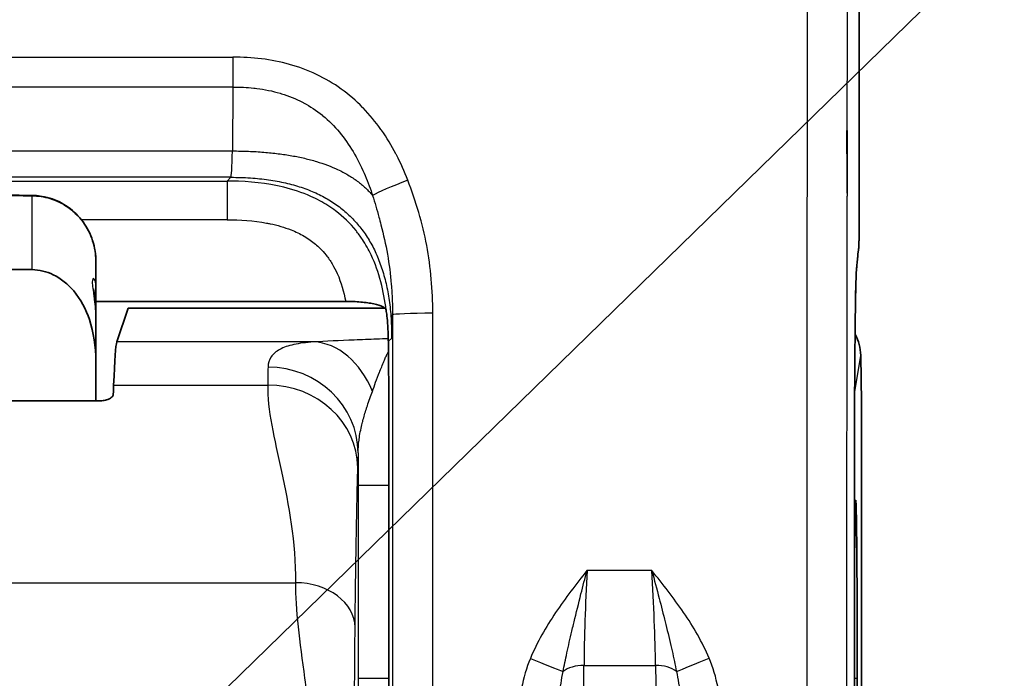
# Model space of a CAD drawing. Units: millimetres. Extents: x 36 to 2783, y 20 to 1284.
# Drawn here: x 466 to 490, y 613 to 630 of the extents above; entities that cross this region are included whole.
import ezdxf

# ---------------------------------------------------------------- set-up
doc = ezdxf.new("R2010")
doc.units = ezdxf.units.MM
doc.header["$LTSCALE"] = 2.5
for name, color, linetype, lineweight in [('Symbol (ISO)', 7, 'Continuous', 18), ('Visible (ISO)', 7, 'Continuous', 35), ('Visible Narrow (ISO)', 7, 'Continuous', 25)]:
    doc.layers.add(name, color=color, linetype=linetype, lineweight=lineweight)
doc.styles.add('Note Text (TK)', font='txt')
doc.dimstyles.new('Default - Method 1b (TK)$7', dxfattribs={"dimscale": 2.5, "dimtxt": 2.5, "dimasz": 2.5, "dimexe": 1, "dimexo": 1.5, "dimgap": 1, "dimtad": 1, "dimtoh": 1, "dimrnd": 1e-08, "dimdsep": 46, "dimtxsty": 'Note Text (TK)', "dimcen": 0.09, "dimdle": 5, "dimclrd": 256, "dimclre": 100, "dimclrt": 7, "dimadec": 1, "dimazin": 1, "dimtfac": 1, "dimtmove": 0, "dimatfit": 3, "dimfxl": 0, "dimtolj": 1, "dimlwd": -1, "dimlwe": -1, "dimarcsym": 0})

msp = doc.modelspace()

# ---------------------------------------------------------------- linework, layer by layer
at = {"layer": 'Visible (ISO)'}
for p, q in [((486.473, 624.689), (486.49, 652.57)), ((486.177, 626.94), (486.166, 626.94)), ((486.177, 626.94), (486.179, 626.933)), ((486.177, 625.39), (486.177, 626.94)), ((467.637, 623.702), (467.637, 623.08)), ((467.637, 622.323), (467.637, 623.08)), ((467.637, 622.722), (473.802, 622.722)), ((468.431, 622.556), (468.154, 621.721)), ((468.431, 622.556), (474.766, 622.556)), ((467.637, 622.323), (467.637, 621.256)), ((486.511, 621.389), (486.528, 620.224)), ((467.637, 620.271), (467.637, 621.256)), ((467.749, 620.271), (443.713, 620.271)), ((486.528, 620.224), (486.528, 602.688)), ((474.868, 618.186), (474.868, 618.186)), ((474.868, 613.423), (474.868, 618.186)), ((486.354, 613.423), (486.354, 618.186)), ((474.868, 613.423), (474.868, 613.423))]:
    msp.add_line(p, q, dxfattribs=at)
for centre, major_axis, ratio, start_param, end_param in [((463.403, 575.086), (10.963, 48.311), 0.070986, 6.0995, 6.106103), ((485.241, 621.389), (-1.267, 0.099), 0.918425, 3.226567, 3.686565), ((468.171, 608.718), (-0.006, 13.021), 0.017446, 0.052342, 0.410441), ((468.287, 594.367), (0.013, -28.672), 0.017446, 3.552037, 3.570957), ((474.815, 618.533), (-0.003, 6.62), 0.007957, 4.659892, 4.928704)]:
    msp.add_ellipse(centre, major_axis=major_axis, ratio=ratio, start_param=start_param, end_param=end_param, dxfattribs=at)
for points, knots in [([(486.166, 626.94), (486.167, 626.892), (486.168, 626.844), (486.168, 626.796), (486.174, 626.327), (486.177, 625.859), (486.177, 625.39)], [0, 0, 0, 0, 0.000115569, 0.000115569, 0.000115569, 0.001240668, 0.001240668, 0.001240668, 0.001240668]), ([(466.064, 625.335), (466.085, 625.335), (466.105, 625.334), (466.187, 625.33), (466.249, 625.323), (466.478, 625.283), (466.644, 625.226), (466.942, 625.063), (467.079, 624.956), (467.313, 624.706), (467.411, 624.559), (467.558, 624.242), (467.607, 624.067), (467.634, 623.828), (467.637, 623.765), (467.637, 623.702)], [0, 0, 0, 0, 0.0049282, 0.0049282, 0.0197353, 0.0197353, 0.0607312, 0.0607312, 0.1013565, 0.1013565, 0.1428304, 0.1428304, 0.1852839, 0.1852839, 0.2004158, 0.2004158, 0.2004158, 0.2004158]), ([(486.473, 624.689), (486.473, 624.623), (486.472, 624.557), (486.472, 624.43), (486.471, 624.369), (486.469, 624.259), (486.468, 624.21), (486.466, 624.145), (486.466, 624.124), (486.464, 624.087), (486.463, 624.072), (486.461, 624.044), (486.46, 624.033), (486.458, 624.009), (486.456, 623.996), (486.454, 623.982)], [0, 0, 0, 0, 0.01581586, 0.01581586, 0.03223539, 0.03223539, 0.0493457, 0.0493457, 0.05894895, 0.05894895, 0.06588618, 0.06588618, 0.06950679, 0.06950679, 0.07330174, 0.07330174, 0.07330174, 0.07330174]), ([(466.063, 623.504), (466.235, 623.502), (466.431, 623.453), (466.769, 623.291), (466.958, 623.134), (467.253, 622.783), (467.394, 622.514), (467.582, 621.966), (467.637, 621.58), (467.637, 621.256)], [-0.9783632, -0.9783632, -0.9783632, -0.9783632, -0.9376088, -0.9376088, -0.8881143, -0.8881143, -0.8261335, -0.8261335, -0.7464502, -0.7464502, -0.7464502, -0.7464502]), ([(486.401, 623.418), (486.4, 623.403), (486.398, 623.367), (486.394, 623.258), (486.391, 623.174), (486.385, 622.938), (486.382, 622.768), (486.379, 622.548), (486.378, 622.517), (486.378, 622.486)], [0, 0, 0, 0, 0.0318358, 0.0318358, 0.0746421, 0.0746421, 0.1335065, 0.1335065, 0.1427811, 0.1427811, 0.1427811, 0.1427811]), ([(467.579, 623.028), (467.579, 623.028), (467.579, 623.027), (467.579, 623.016), (467.58, 623.002), (467.583, 622.962), (467.586, 622.934), (467.594, 622.861), (467.6, 622.814), (467.615, 622.692), (467.624, 622.614), (467.634, 622.466), (467.637, 622.395), (467.637, 622.323)], [0.07961561, 0.07961561, 0.07961561, 0.07961561, 0.08404378, 0.08404378, 0.09419154, 0.09419154, 0.10613042, 0.10613042, 0.12148195, 0.12148195, 0.14239557, 0.14239557, 0.16013202, 0.16013202, 0.16013202, 0.16013202]), ([(473.802, 622.722), (473.929, 622.722), (474.055, 622.716), (474.173, 622.706), (474.293, 622.696), (474.402, 622.681), (474.494, 622.661), (474.587, 622.642), (474.662, 622.618), (474.714, 622.591), (474.765, 622.564), (474.794, 622.535), (474.799, 622.504)], [0, 0, 0, 0, 0.0304785, 0.0304785, 0.0304785, 0.0614806, 0.0614806, 0.0614806, 0.0925617, 0.0925617, 0.0925617, 0.1229861, 0.1229861, 0.1229861, 0.1229861]), ([(474.866, 619.954), (474.866, 619.982), (474.866, 620.015), (474.864, 620.397), (474.862, 620.856), (474.856, 621.628), (474.854, 621.835), (474.839, 622.181), (474.821, 622.353), (474.808, 622.442)], [-0.0075296, -0.0075296, -0.0075296, -0.0075296, 0, 0, 0.09785, 0.09785, 0.1729016, 0.1729016, 0.2964697, 0.2964697, 0.2964697, 0.2964697]), ([(486.378, 622.486), (486.37, 621.859), (486.364, 621.15), (486.358, 620.045), (486.356, 619.668), (486.355, 619.287)], [0, 0, 0, 0, 0.1860806, 0.1860806, 0.2784991, 0.2784991, 0.2784991, 0.2784991]), ([(467.749, 620.271), (467.791, 620.271), (467.835, 620.276), (467.913, 620.294), (467.947, 620.307), (468.003, 620.337), (468.028, 620.356), (468.059, 620.396), (468.066, 620.417), (468.067, 620.436)], [0.08621268, 0.08621268, 0.08621268, 0.08621268, 0.09634411, 0.09634411, 0.10647555, 0.10647555, 0.11797303, 0.11797303, 0.12892961, 0.12892961, 0.12892961, 0.12892961]), ([(486.426, 613.423), (486.426, 613.711), (486.425, 613.998), (486.425, 614.28), (486.424, 614.562), (486.424, 614.838), (486.423, 615.104), (486.422, 615.37), (486.421, 615.624), (486.419, 615.863), (486.418, 616.102), (486.416, 616.326), (486.414, 616.529), (486.413, 616.732), (486.411, 616.915), (486.409, 617.075), (486.406, 617.235), (486.404, 617.371), (486.402, 617.481), (486.4, 617.591), (486.397, 617.675), (486.395, 617.731), (486.392, 617.787), (486.39, 617.815), (486.387, 617.815), (486.385, 617.815), (486.382, 617.787), (486.38, 617.731), (486.377, 617.675), (486.375, 617.591), (486.373, 617.481), (486.37, 617.371), (486.368, 617.235), (486.366, 617.075), (486.364, 616.915), (486.362, 616.732), (486.36, 616.529), (486.358, 616.326), (486.357, 616.102), (486.355, 615.863), (486.355, 615.754), (486.354, 615.642), (486.354, 615.527)], [0.3873723, 0.3873723, 0.3873723, 0.3873723, 0.4291163, 0.4291163, 0.4291163, 0.4708604, 0.4708604, 0.4708604, 0.5126045, 0.5126045, 0.5126045, 0.5543486, 0.5543486, 0.5543486, 0.5960927, 0.5960927, 0.5960927, 0.6378368, 0.6378368, 0.6378368, 0.6795809, 0.6795809, 0.6795809, 0.721325, 0.721325, 0.721325, 0.7630691, 0.7630691, 0.7630691, 0.8048132, 0.8048132, 0.8048132, 0.8465572, 0.8465572, 0.8465572, 0.8883013, 0.8883013, 0.8883013, 0.9300454, 0.9300454, 0.9300454, 0.9490659, 0.9490659, 0.9490659, 0.9490659]), ([(474.844, 607.893), (474.851, 608.523), (474.857, 609.361), (474.866, 611.275), (474.868, 612.349), (474.868, 613.423)], [2.1971102, 2.1971102, 2.1971102, 2.1971102, 2.6693514, 2.6693514, 3.1415927, 3.1415927, 3.1415927, 3.1415927]), ([(486.354, 613.423), (486.354, 612.703), (486.356, 611.973), (486.364, 610.588), (486.37, 609.917), (486.385, 608.791), (486.393, 608.309), (486.403, 607.917)], [0, 0, 0, 0, 0.1730347, 0.1730347, 0.3501137, 0.3501137, 0.5120503, 0.5120503, 0.5120503, 0.5120503]), ([(486.381, 609.096), (486.383, 609.053), (486.385, 609.032), (486.387, 609.032), (486.39, 609.032), (486.392, 609.06), (486.395, 609.116), (486.397, 609.172), (486.4, 609.256), (486.402, 609.366), (486.404, 609.476), (486.406, 609.612), (486.409, 609.772), (486.411, 609.932), (486.413, 610.115), (486.414, 610.318), (486.416, 610.521), (486.418, 610.745), (486.419, 610.984), (486.421, 611.223), (486.422, 611.477), (486.423, 611.743), (486.424, 612.008), (486.424, 612.285), (486.425, 612.567), (486.425, 612.849), (486.426, 613.136), (486.426, 613.423)], [0.0171176, 0.0171176, 0.0171176, 0.0171176, 0.0534195, 0.0534195, 0.0534195, 0.0951636, 0.0951636, 0.0951636, 0.1369077, 0.1369077, 0.1369077, 0.1786518, 0.1786518, 0.1786518, 0.2203959, 0.2203959, 0.2203959, 0.26214, 0.26214, 0.26214, 0.3038841, 0.3038841, 0.3038841, 0.3456282, 0.3456282, 0.3456282, 0.3873723, 0.3873723, 0.3873723, 0.3873723])]:
    msp.add_open_spline(points, degree=3, knots=knots, dxfattribs=at)
for points in [[(455.731, 625.45), (459.175, 625.412), (462.62, 625.373), (466.064, 625.335)], [(486.454, 623.982), (486.44, 623.881), (486.42, 623.683), (486.401, 623.418)], [(466.063, 623.504), (462.619, 623.544), (459.175, 623.585), (455.731, 623.625)], [(486.355, 619.287), (486.354, 618.923), (486.354, 618.554), (486.354, 618.186)]]:
    msp.add_open_spline(points, degree=3, dxfattribs=at)
at = {"layer": 'Visible Narrow (ISO)'}
for p, q in [((486.49, 652.571), (486.473, 624.689)), ((440.444, 628.746), (471.018, 628.746)), ((471.018, 628.746), (471.018, 628.009)), ((471.018, 628.009), (440.444, 628.009)), ((471.018, 628.009), (471.006, 626.433)), ((440.456, 626.433), (471.006, 626.433)), ((470.968, 625.783), (440.494, 625.783)), ((440.589, 625.689), (470.873, 625.689)), ((470.968, 625.783), (470.873, 625.689)), ((470.873, 625.689), (470.873, 624.736)), ((466.063, 623.504), (466.063, 625.325)), ((470.873, 624.736), (467.278, 624.736)), ((485.182, 622.303), (485.182, 622.303)), ((474.86, 621.739), (474.936, 621.815)), ((473.007, 621.721), (468.154, 621.721)), ((486.37, 620.54), (486.511, 621.389)), ((468.075, 620.657), (471.877, 620.657)), ((474.107, 618.186), (474.107, 613.423)), ((474.107, 618.186), (474.868, 618.186)), ((474.868, 613.423), (474.868, 618.186)), ((486.353, 618.186), (486.354, 618.186)), ((486.353, 618.186), (486.353, 613.423)), ((481.357, 616.08), (479.756, 616.08)), ((438.902, 615.782), (472.559, 615.782)), ((479.595, 600.082), (479.682, 613.742)), ((479.682, 613.742), (481.449, 613.742)), ((481.449, 613.742), (481.623, 600.078)), ((474.107, 613.423), (474.868, 613.423)), ((479.134, 613.423), (479.135, 613.423)), ((481.996, 613.423), (481.997, 613.423)), ((486.353, 613.423), (486.354, 613.423)), ((486.354, 613.423), (486.426, 613.423))]:
    msp.add_line(p, q, dxfattribs=at)
for centre, major_axis, ratio, start_param, end_param in [((470.97, 627.439), (0.003, 1.656), 0.028392, 3.15064, 4.059522), ((475.333, 625.647), (-0.925, -0.36), 0.060941, 4.688681, 5.905822), ((466.061, 625.017), (0.004, 0.317), 0.008726, 0, 0.243469), ((485.481, 624.689), (0.992, -0.001), 0.034899, 0, 0.017464), ((486.528, 594.357), (0, 29.992), 0.017452, 0.12372, 0.240006), ((485.471, 624.119), (0.983, -0.138), 0.992207, 0, 0.140531), ((486.41, 621.334), (-0.004, -2.226), 0.018025, 3.394551, 4.161758), ((485.412, 623.489), (0.99, -0.071), 0.971185, 0, 0.073294), ((467.066, 623.08), (0.572, 0), 0.939646, 5.888609, 6.283185), ((474.939, 627.084), (-0.003, -5.269), 0.009078, 0.009036, 0.469715), ((475.95, 622.385), (-0.992, 0), 0.044868, 4.712371, 6.274445), ((486.458, 618.739), (0.008, 6.496), 0.016033, 0.953646, 1.486436), ((485.386, 622.499), (0.992, -0.013), 0.587331, 0, 0.021565), ((473.007, 619.502), (-0.13, 2.219), 0.744161, 5.135941, 6.204758), ((474.804, 618.186), (0, 7.342), 0.008727, 4.955669, 5.217469), ((471.914, 608.721), (0, 13.018), 0.007237, 0.314674, 0.410497), ((471.885, 618.986), (2.222, -0.06), 0.950862, 0.028207, 1.596284), ((471.877, 618.619), (2.222, -0.045), 0.91689, 0.021865, 1.589179), ((485.1, 620.54), (1.253, -0.209), 0.998592, 0.165233, 0.279951), ((486.482, 618.186), (0, -7.346), 0.017452, 4.561951, 4.712329), ((474.137, 608.721), (0, 10.796), 0.008727, 0.314664, 0.410492), ((474.138, 618.397), (0.002, 4.032), 0.007674, 1.424125, 1.623152), ((479.947, 615.866), (-0.174, -3.594), 0.055846, 4.655489, 5.347445), ((481.168, 615.866), (0.201, -3.594), 0.05582, 0.935328, 1.627287), ((472.559, 614.681), (1.474, -0.014), 0.746812, 0.013122, 1.578115), ((478.359, 613.932), (0.916, -0.381), 0.016069, 4.719081, 5.795312), ((482.768, 613.94), (0.914, 0.387), 0.01596, 3.629365, 4.705624), ((479.682, 613.368), (-0.635, 0.004), 0.588755, 4.716131, 5.664659), ((481.449, 613.368), (0.635, 0.008), 0.588731, 0.618377, 1.563311)]:
    msp.add_ellipse(centre, major_axis=major_axis, ratio=ratio, start_param=start_param, end_param=end_param, dxfattribs=at)
for points, knots in [([(485.461, 668.082), (485.442, 667.553), (485.424, 666.885), (485.39, 665.364), (485.374, 664.509), (485.352, 663.123), (485.344, 662.648), (485.334, 661.922), (485.33, 661.677), (485.323, 661.184), (485.321, 660.932), (485.312, 660.148), (485.307, 659.599), (485.297, 658.467), (485.292, 657.883), (485.28, 656.102), (485.272, 654.896), (485.259, 652.463), (485.253, 651.237), (485.237, 647.537), (485.228, 645.042), (485.212, 640.019), (485.206, 637.487), (485.195, 632.412), (485.191, 629.87), (485.184, 624.777), (485.182, 622.227), (485.18, 618.394), (485.18, 617.115), (485.18, 615.196), (485.18, 614.556), (485.18, 613.597), (485.18, 613.277), (485.18, 612.637), (485.181, 612.315), (485.181, 611.998)], [0, 0, 0, 0, 0.00304495, 0.00304495, 0.0060899, 0.0060899, 0.00761238, 0.00761238, 0.00837361, 0.00837361, 0.00913485, 0.00913485, 0.01065733, 0.01065733, 0.0121798, 0.0121798, 0.01522475, 0.01522475, 0.0182697, 0.0182697, 0.0243596, 0.0243596, 0.0304495, 0.0304495, 0.0365394, 0.0365394, 0.0426293, 0.0426293, 0.04567425, 0.04567425, 0.04719673, 0.04719673, 0.04795796, 0.04795796, 0.0487192, 0.0487192, 0.0487192, 0.0487192]), ([(486.179, 626.933), (486.181, 628.812), (486.184, 630.688), (486.188, 632.562), (486.189, 633.146), (486.19, 633.73), (486.191, 634.314), (486.194, 635.603), (486.197, 636.891), (486.2, 638.176), (486.203, 639.388), (486.207, 640.597), (486.21, 641.801), (486.212, 642.451), (486.214, 643.1), (486.216, 643.748), (486.222, 645.572), (486.229, 647.385), (486.237, 649.185), (486.237, 649.209), (486.237, 649.232), (486.237, 649.256), (486.242, 650.451), (486.248, 651.64), (486.254, 652.82), (486.258, 653.439), (486.261, 654.056), (486.265, 654.669), (486.268, 655.115), (486.271, 655.559), (486.274, 656), (486.275, 656.132), (486.276, 656.264), (486.276, 656.395), (486.279, 656.704), (486.281, 657.012), (486.283, 657.316), (486.285, 657.592), (486.288, 657.866), (486.29, 658.136), (486.295, 658.703), (486.3, 659.255), (486.306, 659.782), (486.306, 659.792), (486.306, 659.803), (486.306, 659.813), (486.309, 660.009), (486.311, 660.202), (486.313, 660.391), (486.314, 660.444), (486.315, 660.498), (486.315, 660.551), (486.316, 660.613), (486.317, 660.674), (486.318, 660.735), (486.319, 660.795), (486.32, 660.856), (486.321, 660.917), (486.321, 660.925), (486.321, 660.933), (486.321, 660.942), (486.323, 661.055), (486.324, 661.167), (486.326, 661.279), (486.329, 661.527), (486.333, 661.772), (486.337, 662.014), (486.341, 662.243), (486.344, 662.469), (486.348, 662.692), (486.355, 663.152), (486.363, 663.597), (486.371, 664.02), (486.372, 664.024), (486.372, 664.029), (486.372, 664.033), (486.38, 664.452), (486.388, 664.851), (486.397, 665.227), (486.401, 665.419), (486.406, 665.605), (486.41, 665.784), (486.424, 666.314), (486.438, 666.785), (486.453, 667.175)], [0.01194743, 0.01194743, 0.01194743, 0.01194743, 0.01647774, 0.01647774, 0.01647774, 0.0178897, 0.0178897, 0.0178897, 0.02100806, 0.02100806, 0.02100806, 0.0239497, 0.0239497, 0.0239497, 0.02553837, 0.02553837, 0.02553837, 0.03000989, 0.03000989, 0.03000989, 0.03006869, 0.03006869, 0.03006869, 0.03303988, 0.03303988, 0.03303988, 0.03459901, 0.03459901, 0.03459901, 0.03573159, 0.03573159, 0.03573159, 0.0360698, 0.0360698, 0.0360698, 0.03686417, 0.03686417, 0.03686417, 0.03758462, 0.03758462, 0.03758462, 0.03909992, 0.03909992, 0.03909992, 0.03912932, 0.03912932, 0.03912932, 0.03969561, 0.03969561, 0.03969561, 0.03985743, 0.03985743, 0.03985743, 0.0400468, 0.0400468, 0.0400468, 0.04023618, 0.04023618, 0.04023618, 0.0402619, 0.0402619, 0.0402619, 0.04061493, 0.04061493, 0.04061493, 0.04139448, 0.04139448, 0.04139448, 0.04212994, 0.04212994, 0.04212994, 0.04364494, 0.04364494, 0.04364494, 0.04365964, 0.04365964, 0.04365964, 0.04515995, 0.04515995, 0.04515995, 0.0459248, 0.0459248, 0.0459248, 0.04818996, 0.04818996, 0.04818996, 0.04818996]), ([(475.333, 625.712), (475.251, 625.924), (475.159, 626.132), (475.05, 626.342), (475.046, 626.35), (474.936, 626.561), (474.816, 626.759), (474.68, 626.952), (474.676, 626.958), (474.538, 627.151), (474.392, 627.328), (474.228, 627.497), (474.224, 627.501), (474.058, 627.671), (473.88, 627.825), (473.5, 628.098), (473.296, 628.218), (472.868, 628.421), (472.642, 628.504), (471.961, 628.694), (471.494, 628.746), (471.018, 628.746)], [0.000000209, 0.000000209, 0.000000209, 0.000000209, 0.000545859, 0.000545859, 0.000568251, 0.000568251, 0.001118753, 0.001118753, 0.001136502, 0.001136502, 0.001691146, 0.001691146, 0.001704754, 0.001704754, 0.002262974, 0.002262974, 0.002834242, 0.002834242, 0.003405026, 0.003405026, 0.00454601, 0.00454601, 0.00454601, 0.00454601]), ([(471.018, 628.009), (471.19, 628.009), (471.364, 628.001), (471.535, 627.983), (471.559, 627.98), (471.583, 627.977), (471.607, 627.974), (471.801, 627.95), (471.994, 627.912), (472.183, 627.856), (472.196, 627.853), (472.208, 627.849), (472.221, 627.845), (472.397, 627.791), (472.572, 627.721), (472.735, 627.636), (472.745, 627.631), (472.754, 627.626), (472.764, 627.621), (472.928, 627.533), (473.082, 627.431), (473.225, 627.313), (473.23, 627.309), (473.235, 627.305), (473.24, 627.301), (473.386, 627.18), (473.523, 627.042), (473.645, 626.895), (473.77, 626.744), (473.882, 626.583), (473.982, 626.415), (474.084, 626.245), (474.174, 626.067), (474.254, 625.886), (474.326, 625.722), (474.391, 625.552), (474.449, 625.384), (474.454, 625.367), (474.46, 625.35), (474.466, 625.333)], [-0.00000006, -0.00000006, -0.00000006, -0.00000006, 0.000412135, 0.000412135, 0.000412135, 0.000469932, 0.000469932, 0.000469932, 0.000939924, 0.000939924, 0.000939924, 0.000971129, 0.000971129, 0.000971129, 0.001409915, 0.001409915, 0.001409915, 0.001435306, 0.001435306, 0.001435306, 0.001879907, 0.001879907, 0.001879907, 0.001894651, 0.001894651, 0.001894651, 0.002349899, 0.002349899, 0.002349899, 0.002818746, 0.002818746, 0.002818746, 0.003289883, 0.003289883, 0.003289883, 0.003717643, 0.003717643, 0.003717643, 0.003759875, 0.003759875, 0.003759875, 0.003759875]), ([(474.799, 622.504), (474.744, 622.976), (474.631, 623.442), (474.429, 623.866), (474.367, 623.998), (474.294, 624.127), (474.213, 624.25), (474.164, 624.325), (474.111, 624.397), (474.056, 624.466), (473.909, 624.65), (473.741, 624.812), (473.553, 624.954), (473.431, 625.047), (473.3, 625.13), (473.164, 625.203), (473.092, 625.242), (473.018, 625.278), (472.943, 625.312), (472.728, 625.407), (472.501, 625.482), (472.272, 625.537), (471.853, 625.639), (471.426, 625.681), (470.995, 625.688), (470.955, 625.688), (470.914, 625.689), (470.873, 625.689)], [0, 0, 0, 0, 0.001135128, 0.001135128, 0.001135128, 0.001488621, 0.001488621, 0.001488621, 0.001702692, 0.001702692, 0.001702692, 0.002270256, 0.002270256, 0.002270256, 0.002640005, 0.002640005, 0.002640005, 0.002837821, 0.002837821, 0.002837821, 0.003405385, 0.003405385, 0.003405385, 0.004442599, 0.004442599, 0.004442599, 0.004540513, 0.004540513, 0.004540513, 0.004540513]), ([(475.95, 622.43), (475.95, 622.996), (475.904, 623.554), (475.699, 624.648), (475.537, 625.184), (475.333, 625.712)], [0, 0, 0, 0, 0.001337637, 0.001337637, 0.002675275, 0.002675275, 0.002675275, 0.002675275]), ([(455.731, 625.441), (455.942, 625.439), (456.154, 625.436), (457.212, 625.424), (458.059, 625.415), (458.906, 625.406), (461.291, 625.379), (463.677, 625.352), (466.063, 625.325)], [0, 0, 0, 0, 0.000508, 0.000508, 0.00254, 0.00254, 0.00254, 0.008266929, 0.008266929, 0.008266929, 0.008266929]), ([(466.063, 625.325), (466.212, 625.324), (466.36, 625.301), (466.56, 625.24), (466.617, 625.219), (466.758, 625.157), (466.839, 625.113), (466.926, 625.055), (466.937, 625.048), (467.033, 624.98), (467.112, 624.913), (467.247, 624.771), (467.306, 624.699), (467.364, 624.612), (467.371, 624.602), (467.434, 624.503), (467.481, 624.411), (467.576, 624.174), (467.611, 624.029), (467.634, 623.821), (467.637, 623.762), (467.637, 623.702)], [0, 0, 0, 0, 0.00035531, 0.00035531, 0.000504418, 0.000504418, 0.000726006, 0.000726006, 0.000756628, 0.000756628, 0.001008837, 0.001008837, 0.00123058, 0.00123058, 0.001261046, 0.001261046, 0.001513255, 0.001513255, 0.001874475, 0.001874475, 0.002017673, 0.002017673, 0.002017673, 0.002017673]), ([(474.466, 625.333), (474.519, 625.158), (474.572, 624.98), (474.621, 624.801), (474.638, 624.738), (474.655, 624.676), (474.671, 624.613), (474.734, 624.371), (474.788, 624.128), (474.831, 623.883), (474.874, 623.637), (474.906, 623.39), (474.927, 623.14), (474.937, 623.015), (474.945, 622.89), (474.95, 622.765), (474.953, 622.702), (474.955, 622.638), (474.956, 622.574), (474.956, 622.558), (474.957, 622.542), (474.957, 622.527), (474.957, 622.515), (474.957, 622.503), (474.957, 622.491), (474.958, 622.456), (474.958, 622.42), (474.958, 622.385)], [-0.00000006, -0.00000006, -0.00000006, -0.00000006, 0.000443924, 0.000443924, 0.000443924, 0.000598861, 0.000598861, 0.000598861, 0.001197781, 0.001197781, 0.001197781, 0.001796702, 0.001796702, 0.001796702, 0.002095315, 0.002095315, 0.002095315, 0.002245892, 0.002245892, 0.002245892, 0.002283325, 0.002283325, 0.002283325, 0.002311399, 0.002311399, 0.002311399, 0.002395517, 0.002395517, 0.002395517, 0.002395517]), ([(486.173, 612.024), (486.173, 612.301), (486.173, 612.579), (486.172, 613.089), (486.172, 613.322), (486.172, 614.186), (486.172, 614.817), (486.172, 616.526), (486.172, 617.603), (486.172, 618.864), (486.172, 619.049), (486.173, 621.265), (486.175, 623.294), (486.177, 625.319)], [0, 0, 0, 0, 0.00066566, 0.00066566, 0.00122514, 0.00122514, 0.00273971, 0.00273971, 0.00532532, 0.00532532, 0.00576981, 0.00576981, 0.01065064, 0.01065064, 0.01065064, 0.01065064]), ([(470.873, 624.736), (471.202, 624.736), (471.528, 624.714), (471.879, 624.649), (471.909, 624.643), (472.113, 624.6), (472.288, 624.55), (472.565, 624.44), (472.672, 624.389), (472.828, 624.299), (472.879, 624.266), (473.014, 624.171), (473.094, 624.105), (473.22, 623.98), (473.27, 623.924), (473.372, 623.796), (473.423, 623.721), (473.516, 623.567), (473.557, 623.487), (473.69, 623.189), (473.757, 622.957), (473.802, 622.722)], [0, 0, 0, 0, 0.000783509, 0.000783509, 0.000855229, 0.000855229, 0.001283289, 0.001283289, 0.001567018, 0.001567018, 0.00171073, 0.00171073, 0.001958772, 0.001958772, 0.002138023, 0.002138023, 0.002350527, 0.002350527, 0.00256567, 0.00256567, 0.003134036, 0.003134036, 0.003134036, 0.003134036]), ([(486.473, 624.689), (486.472, 624.549), (486.472, 624.412), (486.468, 624.205), (486.466, 624.137), (486.463, 624.119)], [3.176499, 3.176499, 3.176499, 3.176499, 3.882583, 3.882583, 4.588666, 4.588666, 4.588666, 4.588666]), ([(467.637, 623.08), (467.637, 623.176), (467.616, 623.245), (467.569, 623.299), (467.546, 623.277), (467.546, 623.159), (467.552, 623.105), (467.569, 622.979), (467.581, 622.908), (467.616, 622.675), (467.637, 622.502), (467.637, 622.323)], [0, 0, 0, 0, 0.000422662, 0.000422662, 0.000845324, 0.000845324, 0.001056655, 0.001056655, 0.001267986, 0.001267986, 0.001690648, 0.001690648, 0.001690648, 0.001690648]), ([(474.958, 622.385), (474.959, 619.261), (474.959, 616.136), (474.959, 612.682), (474.959, 612.353), (474.958, 612.024)], [0, 0, 0, 0, 0.007499535, 0.007499535, 0.008288715, 0.008288715, 0.008288715, 0.008288715]), ([(475.951, 611.998), (475.951, 613.736), (475.951, 615.476), (475.951, 618.954), (475.951, 620.692), (475.95, 622.43)], [-0.00000006, -0.00000006, -0.00000006, -0.00000006, 0.004174959, 0.004174959, 0.008349871, 0.008349871, 0.008349871, 0.008349871]), ([(474.854, 621.799), (474.758, 621.796), (474.663, 621.792), (474.569, 621.789), (474.381, 621.782), (474.195, 621.776), (474.014, 621.768), (473.652, 621.754), (473.31, 621.739), (473.007, 621.721)], [0.000260549, 0.000260549, 0.000260549, 0.000260549, 0.00053399, 0.00053399, 0.00053399, 0.001078217, 0.001078217, 0.001078217, 0.002166614, 0.002166614, 0.002166614, 0.002166614]), ([(473.007, 621.721), (472.824, 621.708), (472.662, 621.687), (472.385, 621.627), (472.269, 621.587), (472.08, 621.485), (472.009, 621.423), (471.913, 621.278), (471.887, 621.194), (471.885, 621.1)], [0, 0, 0, 0, 0.000734572, 0.000734572, 0.001469145, 0.001469145, 0.002203717, 0.002203717, 0.002938289, 0.002938289, 0.002938289, 0.002938289]), ([(474.459, 620.501), (474.487, 620.578), (474.514, 620.653), (474.573, 620.812), (474.605, 620.896), (474.639, 620.985), (474.643, 620.994), (474.685, 621.1), (474.722, 621.191), (474.764, 621.289), (474.771, 621.303), (474.791, 621.35), (474.805, 621.38), (474.832, 621.435), (474.844, 621.46), (474.857, 621.484)], [0, 0, 0, 0, 0.00028281, 0.00028281, 0.000622205, 0.000622205, 0.000661893, 0.000661893, 0.001081586, 0.001081586, 0.001157564, 0.001157564, 0.001323786, 0.001323786, 0.001474245, 0.001474245, 0.001474245, 0.001474245]), ([(471.877, 620.657), (471.865, 620.053), (472.041, 619.338), (472.393, 617.706), (472.569, 616.788), (472.559, 615.782)], [0, 0, 0, 0, 0.5, 0.5, 1, 1, 1, 1]), ([(474.108, 618.986), (474.108, 619.093), (474.116, 619.198), (474.13, 619.301), (474.131, 619.307), (474.132, 619.314), (474.132, 619.32), (474.149, 619.441), (474.173, 619.562), (474.202, 619.68), (474.207, 619.701), (474.212, 619.722), (474.217, 619.743), (474.22, 619.754), (474.223, 619.764), (474.226, 619.775), (474.252, 619.875), (474.281, 619.974), (474.311, 620.071), (474.319, 620.097), (474.327, 620.123), (474.336, 620.148), (474.375, 620.27), (474.417, 620.387), (474.459, 620.501)], [0.00000006, 0.00000006, 0.00000006, 0.00000006, 0.000334463, 0.000334463, 0.000334463, 0.000354282, 0.000354282, 0.000354282, 0.000744479, 0.000744479, 0.000744479, 0.00081448, 0.00081448, 0.00081448, 0.000849839, 0.000849839, 0.000849839, 0.001184953, 0.001184953, 0.001184953, 0.001274759, 0.001274759, 0.001274759, 0.001699679, 0.001699679, 0.001699679, 0.001699679]), ([(486.358, 619.992), (486.359, 620.126), (486.361, 620.239), (486.365, 620.452), (486.367, 620.525), (486.37, 620.54)], [4.0141427, 4.0141427, 4.0141427, 4.0141427, 4.28042, 4.28042, 4.6600291, 4.6600291, 4.6600291, 4.6600291]), ([(474.033, 614.681), (474.043, 615.638), (474.054, 616.359), (474.076, 617.571), (474.088, 618.064), (474.099, 618.619)], [0, 0, 0, 0, 0.5, 0.5, 1, 1, 1, 1]), ([(479.756, 616.08), (479.488, 615.742), (479.223, 615.402), (478.982, 615.045), (478.741, 614.687), (478.524, 614.313), (478.359, 613.914)], [-0.000009969, -0.000009969, -0.000009969, -0.000009969, 0.001023915, 0.001023915, 0.001023915, 0.0020578, 0.0020578, 0.0020578, 0.0020578]), ([(479.166, 613.588), (479.194, 613.74), (479.226, 613.893), (479.298, 614.226), (479.339, 614.404), (479.395, 614.639), (479.408, 614.693), (479.426, 614.769), (479.431, 614.791), (479.492, 615.041), (479.549, 615.272), (479.656, 615.695), (479.706, 615.887), (479.756, 616.08)], [0, 0, 0, 0, 0.000400555, 0.000400555, 0.000861731, 0.000861731, 0.000998884, 0.000998884, 0.001054636, 0.001054636, 0.001631457, 0.001631457, 0.002109272, 0.002109272, 0.002109272, 0.002109272]), ([(482.768, 613.923), (482.601, 614.321), (482.383, 614.692), (482.139, 615.048), (481.895, 615.405), (481.627, 615.744), (481.357, 616.08)], [0, 0, 0, 0, 0.001030144, 0.001030144, 0.001030144, 0.002063922, 0.002063922, 0.002063922, 0.002063922]), ([(481.357, 616.08), (481.419, 615.851), (481.479, 615.623), (481.588, 615.201), (481.637, 615.006), (481.691, 614.791), (481.696, 614.769), (481.75, 614.55), (481.797, 614.356), (481.881, 613.991), (481.919, 613.819), (481.956, 613.629), (481.96, 613.61), (481.964, 613.591)], [-0.000011547, -0.000011547, -0.000011547, -0.000011547, 0.000556775, 0.000556775, 0.001045325, 0.001045325, 0.001101104, 0.001101104, 0.00160165, 0.00160165, 0.002052116, 0.002052116, 0.002102197, 0.002102197, 0.002102197, 0.002102197]), ([(472.559, 615.782), (472.554, 615.133), (472.67, 614.321), (472.845, 612.975), (472.904, 612.505), (472.985, 611.622), (473.012, 611.212), (473.02, 610.802)], [0, 0, 0, 0, 0.5, 0.5, 0.75, 0.75, 0.9602257, 0.9602257, 0.9602257, 0.9602257]), ([(474.014, 610.604), (474.014, 611.019), (474.015, 611.435), (474.017, 612.224), (474.018, 612.597), (474.024, 613.623), (474.029, 614.18), (474.033, 614.681)], [0, 0, 0, 0, 0.25, 0.25, 0.5, 0.5, 1, 1, 1, 1]), ([(478.359, 613.914), (478.262, 613.678), (478.192, 613.434), (478.142, 613.187), (478.092, 612.939), (478.063, 612.686), (478.052, 612.431)], [0, 0, 0, 0, 0.000606222, 0.000606222, 0.000606222, 0.001212445, 0.001212445, 0.001212445, 0.001212445]), ([(483.084, 612.442), (483.072, 612.697), (483.041, 612.949), (482.99, 613.196), (482.939, 613.443), (482.867, 613.686), (482.768, 613.923)], [0, 0, 0, 0, 0.000605887, 0.000605887, 0.000605887, 0.001211773, 0.001211773, 0.001211773, 0.001211773]), ([(479.042, 612.417), (479.047, 612.617), (479.059, 612.815), (479.079, 613.014), (479.099, 613.206), (479.126, 613.397), (479.166, 613.588)], [0, 0, 0, 0, 0.000511799, 0.000511799, 0.000511799, 0.001007545, 0.001007545, 0.001007545, 0.001007545]), ([(481.964, 613.591), (482.004, 613.401), (482.033, 613.209), (482.054, 613.018), (482.076, 612.82), (482.089, 612.621), (482.095, 612.422)], [0, 0, 0, 0, 0.000495544, 0.000495544, 0.000495544, 0.00100713, 0.00100713, 0.00100713, 0.00100713]), ([(474.107, 613.423), (474.107, 612.459), (474.109, 611.496), (474.117, 609.779), (474.122, 609.026), (474.129, 608.461)], [3.1415927, 3.1415927, 3.1415927, 3.1415927, 3.6138339, 3.6138339, 4.0860752, 4.0860752, 4.0860752, 4.0860752]), ([(486.353, 613.423), (486.353, 612.349), (486.358, 611.275), (486.375, 609.361), (486.388, 608.523), (486.403, 607.893)], [0, 0, 0, 0, 0.4722413, 0.4722413, 0.9444825, 0.9444825, 0.9444825, 0.9444825])]:
    msp.add_open_spline(points, degree=3, knots=knots, dxfattribs=at)
for points, degree in [([(471.006, 626.433), (473.553, 626.422), (474.466, 625.333)], 2), ([(470.968, 625.783), (474.936, 625.783), (474.936, 621.815)], 2), ([(486.177, 625.39), (486.177, 625.366), (486.177, 625.343), (486.177, 625.319)], 3), ([(486.355, 619.287), (486.355, 619.287), (486.355, 619.287), (486.355, 619.287)], 3)]:
    msp.add_open_spline(points, degree=degree, dxfattribs=at)

# ---------------------------------------------------------------- leaders
at = {"layer": 'Symbol (ISO)', "color": 100, "true_color": 0x00ff40, "annotation_type": 0, "has_hookline": 1, "hookline_direction": 0, "text_width": 17.116}
msp.add_leader([(457.012, 599.689), (501.288, 642.836), (507.538, 642.836)], dimstyle='Default - Method 1b (TK)$7', override={"dimgap": 0, "dimtad": 1}, dxfattribs=at)

doc.saveas('drawing.dxf')
